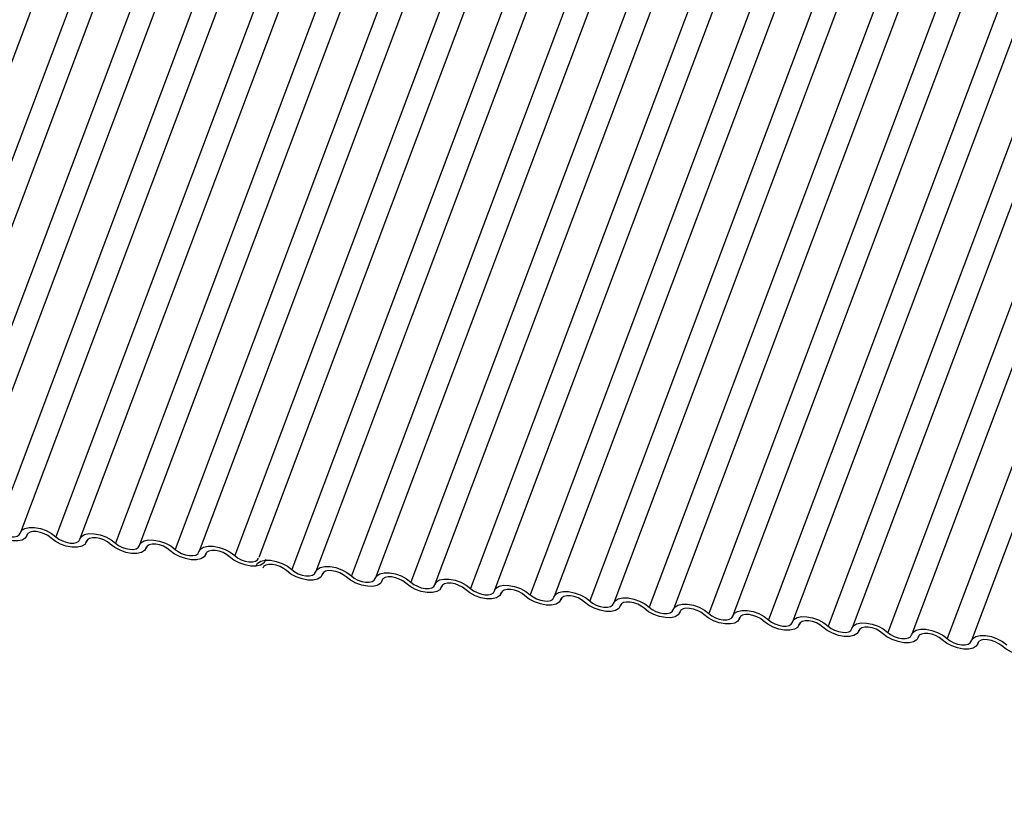
# Model space of a CAD drawing. Units: millimetres. Extents: x -23272466 to 44913, y -22484634 to 188.
# Drawn here: x -23269967 to -23269963, y -22484527 to -22484524 of the extents above; entities that cross this region are included whole.
import ezdxf

# ---------------------------------------------------------------- set-up
doc = ezdxf.new("R2010")
doc.units = ezdxf.units.MM
doc.layers.add('arkusz', color=7, linetype='Continuous')
doc.layers.add('KEYLITE INDICATIVE VIEW FLASHING 1', color=252, linetype='Continuous')
doc.styles.get("Standard").update_dxf_attribs({"font": 'arial.ttf'})

msp = doc.modelspace()

# ---------------------------------------------------------------- linework, layer by layer
at = {"layer": 'KEYLITE INDICATIVE VIEW FLASHING 1', "linetype": 'Continuous'}
for p, q in [((-23269966.3892, -22484522.2198), (-23269967.8538, -22484526.1108)), ((-23269966.2452, -22484522.2377), (-23269967.7098, -22484526.1287)), ((-23269966.1478, -22484522.2452), (-23269967.6124, -22484526.1362)), ((-23269966.0038, -22484522.2631), (-23269967.4684, -22484526.1541)), ((-23269965.9065, -22484522.2706), (-23269967.3711, -22484526.1616)), ((-23269965.7625, -22484522.2885), (-23269967.2271, -22484526.1795)), ((-23269965.6651, -22484522.296), (-23269967.1297, -22484526.1871)), ((-23269965.5211, -22484522.314), (-23269966.9857, -22484526.205)), ((-23269965.4238, -22484522.3215), (-23269966.8884, -22484526.2125)), ((-23269965.2798, -22484522.3394), (-23269966.7444, -22484526.2304)), ((-23269965.1824, -22484522.3469), (-23269966.647, -22484526.2379)), ((-23269965.0384, -22484522.3648), (-23269966.503, -22484526.2558)), ((-23269964.941, -22484522.3723), (-23269966.4056, -22484526.2633)), ((-23269964.797, -22484522.3902), (-23269966.2616, -22484526.2812)), ((-23269964.6997, -22484522.3977), (-23269966.1643, -22484526.2887)), ((-23269964.5659, -22484522.4468), (-23269966.0305, -22484526.3378)), ((-23269964.4686, -22484522.4543), (-23269965.9332, -22484526.3453)), ((-23269964.3246, -22484522.4722), (-23269965.7892, -22484526.3632)), ((-23269964.2272, -22484522.4797), (-23269965.6918, -22484526.3707)), ((-23269964.0832, -22484522.4976), (-23269965.5478, -22484526.3886)), ((-23269963.9859, -22484522.5051), (-23269965.4505, -22484526.3961)), ((-23269963.8419, -22484522.523), (-23269965.3065, -22484526.414)), ((-23269963.7445, -22484522.5305), (-23269965.2091, -22484526.4215)), ((-23269963.6005, -22484522.5484), (-23269965.0651, -22484526.4394)), ((-23269963.5031, -22484522.5559), (-23269964.9677, -22484526.4469)), ((-23269963.3591, -22484522.5738), (-23269964.8237, -22484526.4648)), ((-23269963.2618, -22484522.5813), (-23269964.7264, -22484526.4723)), ((-23269963.1178, -22484522.5992), (-23269964.5824, -22484526.4902)), ((-23269963.0204, -22484522.6067), (-23269964.485, -22484526.4977)), ((-23269962.8764, -22484522.6246), (-23269964.341, -22484526.5156)), ((-23269962.7791, -22484522.6321), (-23269964.2437, -22484526.5232)), ((-23269962.6351, -22484522.65), (-23269964.0997, -22484526.5411)), ((-23269962.5377, -22484522.6576), (-23269964.0023, -22484526.5486)), ((-23269962.3937, -22484522.6755), (-23269963.8583, -22484526.5665)), ((-23269962.2963, -22484522.683), (-23269963.7609, -22484526.574)), ((-23269962.1523, -22484522.7009), (-23269963.6169, -22484526.5919)), ((-23269962.055, -22484522.7084), (-23269963.5196, -22484526.5994)), ((-23269961.911, -22484522.7263), (-23269963.3756, -22484526.6173)), ((-23269961.8136, -22484522.7338), (-23269963.2782, -22484526.6248)), ((-23269967.1041, -22484526.2016), (-23269967.1015, -22484526.1946)), ((-23269967.102, -22484526.1955), (-23269967.1033, -22484526.199)), ((-23269966.8628, -22484526.227), (-23269966.8601, -22484526.22)), ((-23269966.8606, -22484526.2209), (-23269966.8619, -22484526.2244)), ((-23269966.6214, -22484526.2524), (-23269966.6187, -22484526.2454)), ((-23269966.6193, -22484526.2463), (-23269966.6206, -22484526.2498)), ((-23269966.38, -22484526.2779), (-23269966.3774, -22484526.2708)), ((-23269966.3779, -22484526.2717), (-23269966.3792, -22484526.2752)), ((-23269966.1387, -22484526.3033), (-23269966.136, -22484526.2962)), ((-23269966.1366, -22484526.2971), (-23269966.1379, -22484526.3006)), ((-23269965.9076, -22484526.3599), (-23269965.9049, -22484526.3528)), ((-23269965.9055, -22484526.3537), (-23269965.9068, -22484526.3572)), ((-23269965.6662, -22484526.3853), (-23269965.6636, -22484526.3782)), ((-23269965.6641, -22484526.3792), (-23269965.6654, -22484526.3826)), ((-23269965.4249, -22484526.4107), (-23269965.4222, -22484526.4036)), ((-23269965.4227, -22484526.4046), (-23269965.424, -22484526.408)), ((-23269965.1835, -22484526.4361), (-23269965.1808, -22484526.429)), ((-23269965.1814, -22484526.43), (-23269965.1827, -22484526.4334)), ((-23269964.9421, -22484526.4615), (-23269964.9395, -22484526.4544)), ((-23269964.94, -22484526.4554), (-23269964.9413, -22484526.4588)), ((-23269964.7008, -22484526.4869), (-23269964.6981, -22484526.4798)), ((-23269964.6987, -22484526.4808), (-23269964.7, -22484526.4843)), ((-23269964.4594, -22484526.5123), (-23269964.4568, -22484526.5053)), ((-23269964.4573, -22484526.5062), (-23269964.4586, -22484526.5097)), ((-23269964.2181, -22484526.5377), (-23269964.2154, -22484526.5307)), ((-23269964.2159, -22484526.5316), (-23269964.2172, -22484526.5351)), ((-23269963.9767, -22484526.5631), (-23269963.974, -22484526.5561)), ((-23269963.9746, -22484526.557), (-23269963.9759, -22484526.5605)), ((-23269963.7353, -22484526.5885), (-23269963.7327, -22484526.5815)), ((-23269963.7332, -22484526.5824), (-23269963.7345, -22484526.5859)), ((-23269963.494, -22484526.614), (-23269963.4913, -22484526.6069)), ((-23269963.4919, -22484526.6078), (-23269963.4932, -22484526.6113)), ((-23269963.2526, -22484526.6394), (-23269963.25, -22484526.6323)), ((-23269963.2505, -22484526.6332), (-23269963.2518, -22484526.6367))]:
    msp.add_line(p, q, dxfattribs=at)
at = {"layer": 'KEYLITE INDICATIVE VIEW FLASHING 1', "linetype": 'Continuous', "flags": 128}
for points in [[(-23269967.1305, -22484526.1897), (-23269967.1242, -22484526.1786), (-23269967.1115, -22484526.1707), (-23269967.0937, -22484526.1668), (-23269967.0721, -22484526.1671), (-23269967.0485, -22484526.1715), (-23269967.025, -22484526.1799), (-23269967.0035, -22484526.1913), (-23269966.9857, -22484526.205)], [(-23269967.1033, -22484526.199), (-23269967.1097, -22484526.2101), (-23269967.1223, -22484526.2179), (-23269967.1402, -22484526.2219), (-23269967.1618, -22484526.2216), (-23269967.1853, -22484526.2171), (-23269967.2089, -22484526.2088), (-23269967.2304, -22484526.1974), (-23269967.2481, -22484526.1837)], [(-23269967.2271, -22484526.1795), (-23269967.2153, -22484526.1886), (-23269967.2009, -22484526.1963), (-23269967.1852, -22484526.2018), (-23269967.1695, -22484526.2048), (-23269967.1551, -22484526.205), (-23269967.1432, -22484526.2024), (-23269967.1348, -22484526.1971), (-23269967.1305, -22484526.1897)], [(-23269967.0068, -22484526.2091), (-23269967.0186, -22484526.2), (-23269967.0329, -22484526.1924), (-23269967.0486, -22484526.1869), (-23269967.0643, -22484526.1839), (-23269967.0787, -22484526.1837), (-23269967.0906, -22484526.1863), (-23269967.0991, -22484526.1916), (-23269967.1033, -22484526.199)], [(-23269966.8619, -22484526.2244), (-23269966.8683, -22484526.2355), (-23269966.8809, -22484526.2433), (-23269966.8988, -22484526.2473), (-23269966.9204, -22484526.247), (-23269966.944, -22484526.2426), (-23269966.9675, -22484526.2342), (-23269966.989, -22484526.2228), (-23269967.0068, -22484526.2091)], [(-23269966.9857, -22484526.205), (-23269966.9739, -22484526.2141), (-23269966.9595, -22484526.2217), (-23269966.9439, -22484526.2272), (-23269966.9282, -22484526.2302), (-23269966.9138, -22484526.2304), (-23269966.9018, -22484526.2278), (-23269966.8934, -22484526.2225), (-23269966.8892, -22484526.2151)], [(-23269966.8892, -22484526.2151), (-23269966.8828, -22484526.204), (-23269966.8702, -22484526.1962), (-23269966.8523, -22484526.1922), (-23269966.8307, -22484526.1925), (-23269966.8071, -22484526.1969), (-23269966.7836, -22484526.2053), (-23269966.7621, -22484526.2167), (-23269966.7444, -22484526.2304)], [(-23269966.7654, -22484526.2345), (-23269966.7772, -22484526.2254), (-23269966.7916, -22484526.2178), (-23269966.8073, -22484526.2123), (-23269966.823, -22484526.2093), (-23269966.8374, -22484526.2091), (-23269966.8493, -22484526.2117), (-23269966.8577, -22484526.217), (-23269966.8619, -22484526.2244)], [(-23269966.6478, -22484526.2405), (-23269966.6415, -22484526.2294), (-23269966.6288, -22484526.2216), (-23269966.6109, -22484526.2176), (-23269966.5893, -22484526.2179), (-23269966.5658, -22484526.2224), (-23269966.5423, -22484526.2307), (-23269966.5207, -22484526.2421), (-23269966.503, -22484526.2558)], [(-23269966.6206, -22484526.2498), (-23269966.6269, -22484526.2609), (-23269966.6396, -22484526.2688), (-23269966.6575, -22484526.2727), (-23269966.6791, -22484526.2724), (-23269966.7026, -22484526.268), (-23269966.7261, -22484526.2596), (-23269966.7477, -22484526.2482), (-23269966.7654, -22484526.2345)], [(-23269966.7444, -22484526.2304), (-23269966.7325, -22484526.2395), (-23269966.7182, -22484526.2471), (-23269966.7025, -22484526.2526), (-23269966.6868, -22484526.2556), (-23269966.6724, -22484526.2558), (-23269966.6605, -22484526.2532), (-23269966.6521, -22484526.2479), (-23269966.6478, -22484526.2405)], [(-23269966.524, -22484526.26), (-23269966.5359, -22484526.2509), (-23269966.5502, -22484526.2432), (-23269966.5659, -22484526.2377), (-23269966.5816, -22484526.2347), (-23269966.596, -22484526.2345), (-23269966.6079, -22484526.2371), (-23269966.6164, -22484526.2424), (-23269966.6206, -22484526.2498)], [(-23269966.503, -22484526.2558), (-23269966.4912, -22484526.2649), (-23269966.4768, -22484526.2725), (-23269966.4611, -22484526.2781), (-23269966.4454, -22484526.281), (-23269966.431, -22484526.2812), (-23269966.4191, -22484526.2786), (-23269966.4107, -22484526.2733), (-23269966.4065, -22484526.2659)], [(-23269966.4065, -22484526.2659), (-23269966.4001, -22484526.2548), (-23269966.3875, -22484526.247), (-23269966.3696, -22484526.243), (-23269966.348, -22484526.2433), (-23269966.3244, -22484526.2478), (-23269966.3009, -22484526.2561), (-23269966.2794, -22484526.2675), (-23269966.2616, -22484526.2812)], [(-23269966.3792, -22484526.2752), (-23269966.3856, -22484526.2863), (-23269966.3982, -22484526.2942), (-23269966.4161, -22484526.2981), (-23269966.4377, -22484526.2979), (-23269966.4613, -22484526.2934), (-23269966.4848, -22484526.2851), (-23269966.5063, -22484526.2736), (-23269966.524, -22484526.26)], [(-23269966.2827, -22484526.2854), (-23269966.2945, -22484526.2763), (-23269966.3089, -22484526.2686), (-23269966.3245, -22484526.2631), (-23269966.3402, -22484526.2601), (-23269966.3546, -22484526.2599), (-23269966.3666, -22484526.2626), (-23269966.375, -22484526.2678), (-23269966.3792, -22484526.2752)], [(-23269966.1379, -22484526.3006), (-23269966.1442, -22484526.3117), (-23269966.1569, -22484526.3196), (-23269966.1747, -22484526.3235), (-23269966.1964, -22484526.3233), (-23269966.2199, -22484526.3188), (-23269966.2434, -22484526.3105), (-23269966.2649, -22484526.299), (-23269966.2827, -22484526.2854)], [(-23269966.2616, -22484526.2812), (-23269966.2498, -22484526.2903), (-23269966.2355, -22484526.2979), (-23269966.2198, -22484526.3035), (-23269966.2041, -22484526.3065), (-23269966.1897, -22484526.3066), (-23269966.1778, -22484526.304), (-23269966.1693, -22484526.2988), (-23269966.1651, -22484526.2913)], [(-23269966.1754, -22484526.3225), (-23269966.169, -22484526.3114), (-23269966.1564, -22484526.3036), (-23269966.1385, -22484526.2996), (-23269966.1169, -22484526.2999), (-23269966.0933, -22484526.3044), (-23269966.0698, -22484526.3127), (-23269966.0483, -22484526.3241), (-23269966.0305, -22484526.3378)], [(-23269966.0516, -22484526.342), (-23269966.0634, -22484526.3329), (-23269966.0778, -22484526.3252), (-23269966.0934, -22484526.3197), (-23269966.1091, -22484526.3167), (-23269966.1235, -22484526.3165), (-23269966.1355, -22484526.3192), (-23269966.1439, -22484526.3244), (-23269966.1481, -22484526.3318)], [(-23269966.0305, -22484526.3378), (-23269966.0187, -22484526.3469), (-23269966.0044, -22484526.3545), (-23269965.9887, -22484526.3601), (-23269965.973, -22484526.3631), (-23269965.9586, -22484526.3632), (-23269965.9467, -22484526.3606), (-23269965.9382, -22484526.3554), (-23269965.934, -22484526.3479)], [(-23269965.934, -22484526.3479), (-23269965.9276, -22484526.3368), (-23269965.915, -22484526.329), (-23269965.8971, -22484526.325), (-23269965.8755, -22484526.3253), (-23269965.852, -22484526.3298), (-23269965.8284, -22484526.3381), (-23269965.8069, -22484526.3496), (-23269965.7892, -22484526.3632)], [(-23269965.9068, -22484526.3572), (-23269965.9131, -22484526.3683), (-23269965.9258, -22484526.3762), (-23269965.9436, -22484526.3801), (-23269965.9653, -22484526.3799), (-23269965.9888, -22484526.3754), (-23269966.0123, -22484526.3671), (-23269966.0338, -22484526.3556), (-23269966.0516, -22484526.342)], [(-23269965.8102, -22484526.3674), (-23269965.822, -22484526.3583), (-23269965.8364, -22484526.3506), (-23269965.8521, -22484526.3451), (-23269965.8678, -22484526.3421), (-23269965.8822, -22484526.3419), (-23269965.8941, -22484526.3446), (-23269965.9025, -22484526.3498), (-23269965.9068, -22484526.3572)], [(-23269965.6654, -22484526.3826), (-23269965.6718, -22484526.3937), (-23269965.6844, -22484526.4016), (-23269965.7023, -22484526.4055), (-23269965.7239, -22484526.4053), (-23269965.7474, -22484526.4008), (-23269965.771, -22484526.3925), (-23269965.7925, -22484526.381), (-23269965.8102, -22484526.3674)], [(-23269965.7892, -22484526.3632), (-23269965.7774, -22484526.3723), (-23269965.763, -22484526.3799), (-23269965.7473, -22484526.3855), (-23269965.7316, -22484526.3885), (-23269965.7172, -22484526.3886), (-23269965.7053, -22484526.386), (-23269965.6969, -22484526.3808), (-23269965.6926, -22484526.3734)], [(-23269965.6926, -22484526.3734), (-23269965.6863, -22484526.3623), (-23269965.6736, -22484526.3544), (-23269965.6558, -22484526.3504), (-23269965.6341, -22484526.3507), (-23269965.6106, -22484526.3552), (-23269965.5871, -22484526.3635), (-23269965.5656, -22484526.375), (-23269965.5478, -22484526.3886)], [(-23269965.5689, -22484526.3928), (-23269965.5807, -22484526.3837), (-23269965.595, -22484526.376), (-23269965.6107, -22484526.3705), (-23269965.6264, -22484526.3675), (-23269965.6408, -22484526.3673), (-23269965.6527, -22484526.37), (-23269965.6612, -22484526.3752), (-23269965.6654, -22484526.3826)], [(-23269965.4513, -22484526.3988), (-23269965.4449, -22484526.3877), (-23269965.4323, -22484526.3798), (-23269965.4144, -22484526.3758), (-23269965.3928, -22484526.3761), (-23269965.3692, -22484526.3806), (-23269965.3457, -22484526.3889), (-23269965.3242, -22484526.4004), (-23269965.3065, -22484526.414)], [(-23269965.424, -22484526.408), (-23269965.4304, -22484526.4191), (-23269965.443, -22484526.427), (-23269965.4609, -22484526.431), (-23269965.4825, -22484526.4307), (-23269965.5061, -22484526.4262), (-23269965.5296, -22484526.4179), (-23269965.5511, -22484526.4064), (-23269965.5689, -22484526.3928)], [(-23269965.5478, -22484526.3886), (-23269965.536, -22484526.3977), (-23269965.5216, -22484526.4053), (-23269965.506, -22484526.4109), (-23269965.4903, -22484526.4139), (-23269965.4759, -22484526.414), (-23269965.4639, -22484526.4114), (-23269965.4555, -22484526.4062), (-23269965.4513, -22484526.3988)], [(-23269965.3275, -22484526.4182), (-23269965.3393, -22484526.4091), (-23269965.3537, -22484526.4015), (-23269965.3694, -22484526.3959), (-23269965.3851, -22484526.3929), (-23269965.3995, -22484526.3927), (-23269965.4114, -22484526.3954), (-23269965.4198, -22484526.4006), (-23269965.424, -22484526.408)], [(-23269965.1827, -22484526.4334), (-23269965.189, -22484526.4445), (-23269965.2017, -22484526.4524), (-23269965.2196, -22484526.4564), (-23269965.2412, -22484526.4561), (-23269965.2647, -22484526.4516), (-23269965.2882, -22484526.4433), (-23269965.3098, -22484526.4318), (-23269965.3275, -22484526.4182)], [(-23269965.3065, -22484526.414), (-23269965.2946, -22484526.4231), (-23269965.2803, -22484526.4307), (-23269965.2646, -22484526.4363), (-23269965.2489, -22484526.4393), (-23269965.2345, -22484526.4395), (-23269965.2226, -22484526.4368), (-23269965.2141, -22484526.4316), (-23269965.2099, -22484526.4242)], [(-23269965.2099, -22484526.4242), (-23269965.2036, -22484526.4131), (-23269965.1909, -22484526.4052), (-23269965.173, -22484526.4012), (-23269965.1514, -22484526.4015), (-23269965.1279, -22484526.406), (-23269965.1044, -22484526.4143), (-23269965.0828, -22484526.4258), (-23269965.0651, -22484526.4394)], [(-23269965.0861, -22484526.4436), (-23269965.098, -22484526.4345), (-23269965.1123, -22484526.4269), (-23269965.128, -22484526.4213), (-23269965.1437, -22484526.4183), (-23269965.1581, -22484526.4181), (-23269965.17, -22484526.4208), (-23269965.1784, -22484526.426), (-23269965.1827, -22484526.4334)], [(-23269964.9413, -22484526.4588), (-23269964.9477, -22484526.4699), (-23269964.9603, -22484526.4778), (-23269964.9782, -22484526.4818), (-23269964.9998, -22484526.4815), (-23269965.0234, -22484526.477), (-23269965.0469, -22484526.4687), (-23269965.0684, -22484526.4572), (-23269965.0861, -22484526.4436)], [(-23269965.0651, -22484526.4394), (-23269965.0533, -22484526.4485), (-23269965.0389, -22484526.4562), (-23269965.0232, -22484526.4617), (-23269965.0075, -22484526.4647), (-23269964.9931, -22484526.4649), (-23269964.9812, -22484526.4622), (-23269964.9728, -22484526.457), (-23269964.9686, -22484526.4496)], [(-23269964.9686, -22484526.4496), (-23269964.9622, -22484526.4385), (-23269964.9496, -22484526.4306), (-23269964.9317, -22484526.4267), (-23269964.9101, -22484526.4269), (-23269964.8865, -22484526.4314), (-23269964.863, -22484526.4397), (-23269964.8415, -22484526.4512), (-23269964.8237, -22484526.4648)], [(-23269964.8448, -22484526.469), (-23269964.8566, -22484526.4599), (-23269964.871, -22484526.4523), (-23269964.8866, -22484526.4467), (-23269964.9023, -22484526.4437), (-23269964.9167, -22484526.4436), (-23269964.9287, -22484526.4462), (-23269964.9371, -22484526.4514), (-23269964.9413, -22484526.4588)], [(-23269964.7272, -22484526.475), (-23269964.7208, -22484526.4639), (-23269964.7082, -22484526.456), (-23269964.6903, -22484526.4521), (-23269964.6687, -22484526.4523), (-23269964.6452, -22484526.4568), (-23269964.6216, -22484526.4651), (-23269964.6001, -22484526.4766), (-23269964.5824, -22484526.4902)], [(-23269964.7, -22484526.4843), (-23269964.7063, -22484526.4954), (-23269964.719, -22484526.5032), (-23269964.7368, -22484526.5072), (-23269964.7584, -22484526.5069), (-23269964.782, -22484526.5024), (-23269964.8055, -22484526.4941), (-23269964.827, -22484526.4826), (-23269964.8448, -22484526.469)], [(-23269964.8237, -22484526.4648), (-23269964.8119, -22484526.4739), (-23269964.7976, -22484526.4816), (-23269964.7819, -22484526.4871), (-23269964.7662, -22484526.4901), (-23269964.7518, -22484526.4903), (-23269964.7399, -22484526.4876), (-23269964.7314, -22484526.4824), (-23269964.7272, -22484526.475)], [(-23269964.6034, -22484526.4944), (-23269964.6152, -22484526.4853), (-23269964.6296, -22484526.4777), (-23269964.6453, -22484526.4721), (-23269964.661, -22484526.4691), (-23269964.6754, -22484526.469), (-23269964.6873, -22484526.4716), (-23269964.6957, -22484526.4768), (-23269964.7, -22484526.4843)], [(-23269964.4586, -22484526.5097), (-23269964.465, -22484526.5208), (-23269964.4776, -22484526.5286), (-23269964.4955, -22484526.5326), (-23269964.5171, -22484526.5323), (-23269964.5406, -22484526.5278), (-23269964.5642, -22484526.5195), (-23269964.5857, -22484526.5081), (-23269964.6034, -22484526.4944)], [(-23269964.5824, -22484526.4902), (-23269964.5705, -22484526.4993), (-23269964.5562, -22484526.507), (-23269964.5405, -22484526.5125), (-23269964.5248, -22484526.5155), (-23269964.5104, -22484526.5157), (-23269964.4985, -22484526.513), (-23269964.4901, -22484526.5078), (-23269964.4858, -22484526.5004)], [(-23269964.4858, -22484526.5004), (-23269964.4795, -22484526.4893), (-23269964.4668, -22484526.4814), (-23269964.449, -22484526.4775), (-23269964.4273, -22484526.4777), (-23269964.4038, -22484526.4822), (-23269964.3803, -22484526.4905), (-23269964.3587, -22484526.502), (-23269964.341, -22484526.5156)], [(-23269964.3621, -22484526.5198), (-23269964.3739, -22484526.5107), (-23269964.3882, -22484526.5031), (-23269964.4039, -22484526.4975), (-23269964.4196, -22484526.4946), (-23269964.434, -22484526.4944), (-23269964.4459, -22484526.497), (-23269964.4544, -22484526.5023), (-23269964.4586, -22484526.5097)], [(-23269964.2172, -22484526.5351), (-23269964.2236, -22484526.5462), (-23269964.2362, -22484526.554), (-23269964.2541, -22484526.558), (-23269964.2757, -22484526.5577), (-23269964.2993, -22484526.5532), (-23269964.3228, -22484526.5449), (-23269964.3443, -22484526.5335), (-23269964.3621, -22484526.5198)], [(-23269964.341, -22484526.5156), (-23269964.3292, -22484526.5247), (-23269964.3148, -22484526.5324), (-23269964.2992, -22484526.5379), (-23269964.2835, -22484526.5409), (-23269964.269, -22484526.5411), (-23269964.2571, -22484526.5385), (-23269964.2487, -22484526.5332), (-23269964.2445, -22484526.5258)], [(-23269964.2445, -22484526.5258), (-23269964.2381, -22484526.5147), (-23269964.2255, -22484526.5068), (-23269964.2076, -22484526.5029), (-23269964.186, -22484526.5032), (-23269964.1624, -22484526.5076), (-23269964.1389, -22484526.516), (-23269964.1174, -22484526.5274), (-23269964.0997, -22484526.5411)], [(-23269964.1207, -22484526.5452), (-23269964.1325, -22484526.5361), (-23269964.1469, -22484526.5285), (-23269964.1626, -22484526.523), (-23269964.1783, -22484526.52), (-23269964.1927, -22484526.5198), (-23269964.2046, -22484526.5224), (-23269964.213, -22484526.5277), (-23269964.2172, -22484526.5351)], [(-23269964.0031, -22484526.5512), (-23269963.9968, -22484526.5401), (-23269963.9841, -22484526.5323), (-23269963.9662, -22484526.5283), (-23269963.9446, -22484526.5286), (-23269963.9211, -22484526.533), (-23269963.8976, -22484526.5414), (-23269963.876, -22484526.5528), (-23269963.8583, -22484526.5665)], [(-23269963.9759, -22484526.5605), (-23269963.9822, -22484526.5716), (-23269963.9949, -22484526.5794), (-23269964.0128, -22484526.5834), (-23269964.0344, -22484526.5831), (-23269964.0579, -22484526.5787), (-23269964.0814, -22484526.5703), (-23269964.103, -22484526.5589), (-23269964.1207, -22484526.5452)], [(-23269964.0997, -22484526.5411), (-23269964.0878, -22484526.5502), (-23269964.0735, -22484526.5578), (-23269964.0578, -22484526.5633), (-23269964.0421, -22484526.5663), (-23269964.0277, -22484526.5665), (-23269964.0158, -22484526.5639), (-23269964.0073, -22484526.5586), (-23269964.0031, -22484526.5512)], [(-23269963.8793, -22484526.5706), (-23269963.8912, -22484526.5615), (-23269963.9055, -22484526.5539), (-23269963.9212, -22484526.5484), (-23269963.9369, -22484526.5454), (-23269963.9513, -22484526.5452), (-23269963.9632, -22484526.5478), (-23269963.9716, -22484526.5531), (-23269963.9759, -22484526.5605)], [(-23269963.7345, -22484526.5859), (-23269963.7409, -22484526.597), (-23269963.7535, -22484526.6049), (-23269963.7714, -22484526.6088), (-23269963.793, -22484526.6085), (-23269963.8166, -22484526.6041), (-23269963.8401, -22484526.5957), (-23269963.8616, -22484526.5843), (-23269963.8793, -22484526.5706)], [(-23269963.8583, -22484526.5665), (-23269963.8465, -22484526.5756), (-23269963.8321, -22484526.5832), (-23269963.8164, -22484526.5887), (-23269963.8007, -22484526.5917), (-23269963.7863, -22484526.5919), (-23269963.7744, -22484526.5893), (-23269963.766, -22484526.584), (-23269963.7617, -22484526.5766)], [(-23269963.7617, -22484526.5766), (-23269963.7554, -22484526.5655), (-23269963.7427, -22484526.5577), (-23269963.7249, -22484526.5537), (-23269963.7033, -22484526.554), (-23269963.6797, -22484526.5585), (-23269963.6562, -22484526.5668), (-23269963.6347, -22484526.5782), (-23269963.6169, -22484526.5919)], [(-23269963.638, -22484526.5961), (-23269963.6498, -22484526.587), (-23269963.6642, -22484526.5793), (-23269963.6798, -22484526.5738), (-23269963.6955, -22484526.5708), (-23269963.7099, -22484526.5706), (-23269963.7219, -22484526.5732), (-23269963.7303, -22484526.5785), (-23269963.7345, -22484526.5859)], [(-23269963.4932, -22484526.6113), (-23269963.4995, -22484526.6224), (-23269963.5122, -22484526.6303), (-23269963.53, -22484526.6342), (-23269963.5516, -22484526.6339), (-23269963.5752, -22484526.6295), (-23269963.5987, -22484526.6212), (-23269963.6202, -22484526.6097), (-23269963.638, -22484526.5961)], [(-23269963.6169, -22484526.5919), (-23269963.6051, -22484526.601), (-23269963.5908, -22484526.6086), (-23269963.5751, -22484526.6142), (-23269963.5594, -22484526.6171), (-23269963.545, -22484526.6173), (-23269963.533, -22484526.6147), (-23269963.5246, -22484526.6094), (-23269963.5204, -22484526.602)], [(-23269963.5204, -22484526.602), (-23269963.514, -22484526.5909), (-23269963.5014, -22484526.5831), (-23269963.4835, -22484526.5791), (-23269963.4619, -22484526.5794), (-23269963.4384, -22484526.5839), (-23269963.4148, -22484526.5922), (-23269963.3933, -22484526.6036), (-23269963.3756, -22484526.6173)], [(-23269963.3966, -22484526.6215), (-23269963.4084, -22484526.6124), (-23269963.4228, -22484526.6047), (-23269963.4385, -22484526.5992), (-23269963.4542, -22484526.5962), (-23269963.4686, -22484526.596), (-23269963.4805, -22484526.5987), (-23269963.4889, -22484526.6039), (-23269963.4932, -22484526.6113)], [(-23269963.3756, -22484526.6173), (-23269963.3637, -22484526.6264), (-23269963.3494, -22484526.634), (-23269963.3337, -22484526.6396), (-23269963.318, -22484526.6425), (-23269963.3036, -22484526.6427), (-23269963.2917, -22484526.6401), (-23269963.2833, -22484526.6348), (-23269963.279, -22484526.6274)], [(-23269963.279, -22484526.6274), (-23269963.2727, -22484526.6163), (-23269963.26, -22484526.6085), (-23269963.2422, -22484526.6045), (-23269963.2205, -22484526.6048), (-23269963.197, -22484526.6093), (-23269963.1735, -22484526.6176), (-23269963.1519, -22484526.629), (-23269963.1342, -22484526.6427)], [(-23269963.2518, -22484526.6367), (-23269963.2582, -22484526.6478), (-23269963.2708, -22484526.6557), (-23269963.2887, -22484526.6596), (-23269963.3103, -22484526.6594), (-23269963.3338, -22484526.6549), (-23269963.3574, -22484526.6466), (-23269963.3789, -22484526.6351), (-23269963.3966, -22484526.6215)], [(-23269963.1553, -22484526.6469), (-23269963.1671, -22484526.6378), (-23269963.1814, -22484526.6301), (-23269963.1971, -22484526.6246), (-23269963.2128, -22484526.6216), (-23269963.2272, -22484526.6214), (-23269963.2391, -22484526.6241), (-23269963.2476, -22484526.6293), (-23269963.2518, -22484526.6367)], [(-23269963.0104, -22484526.6621), (-23269963.0168, -22484526.6732), (-23269963.0294, -22484526.6811), (-23269963.0473, -22484526.685), (-23269963.0689, -22484526.6848), (-23269963.0925, -22484526.6803), (-23269963.116, -22484526.672), (-23269963.1375, -22484526.6605), (-23269963.1553, -22484526.6469)]]:
    msp.add_lwpolyline(points, dxfattribs=at)

# ---------------------------------------------------------------- texts
at = {"layer": 'arkusz', "insert": (-23271337.6213, -22484397.39), "char_height": 12, "attachment_point": 1}
msp.add_mtext_dynamic_manual_height_columns('\\pi240.98;This drawing is for informational-demonstrative purposes only \\P\\pi266.41;and as such cannot constitute a basis for performance. \\P\\pi222.77;All dimensions presented in this drawing should be verified on site.\\P\\pi213.65;Roof constructions needs to be right with current building regulations.\\P\\pi228.51;Keylite is not responsible for or the installation quality on the roof.\\P\\pi130.7;Documentation only for personal use. Copying and sharing without permission is prohibited.\\P\\pi468.99;\\P\\pi466.66; ', width=937.972367, gutter_width=12.5, heights=[0], dxfattribs=at)

doc.saveas('drawing.dxf')
